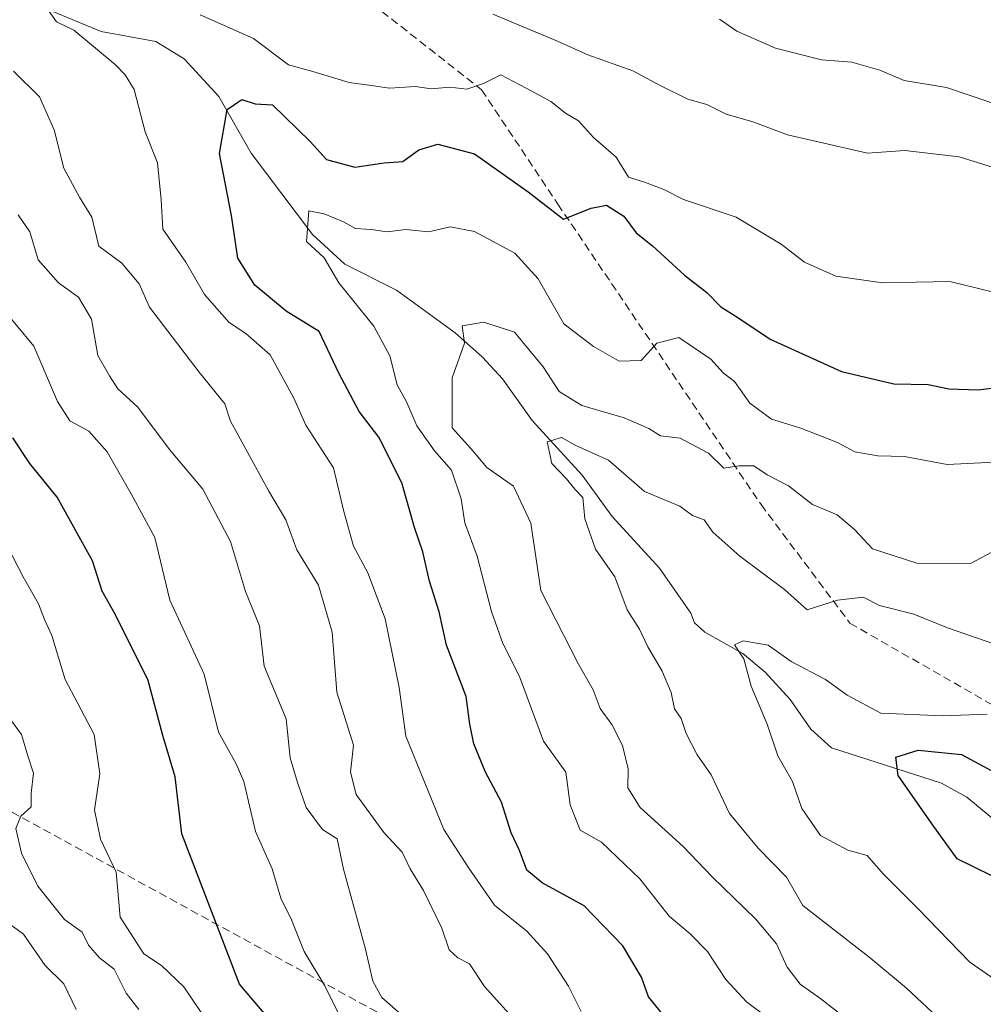
# Model space of a CAD drawing. Units: metres. Extents: x 560769 to 562956, y 4747216 to 4749541.
# Drawn here: x 562555 to 562676, y 4748628 to 4748751 of the extents above; entities that cross this region are included whole.
import ezdxf

# ---------------------------------------------------------------- set-up
doc = ezdxf.new("R2010")
doc.units = ezdxf.units.M
doc.header["$MEASUREMENT"] = 0
doc.linetypes.add('TRAZOSX2', pattern=[1.5, 1, -0.5])
for name, color, linetype, lineweight in [('Corriente natural lineal', 142, 'Continuous', 13), ('Curva de nivel maestra', 36, 'Continuous', 30), ('Curva de nivel normal', 36, 'Continuous', 0), ('Senda', 19, 'TRAZOSX2', 0)]:
    doc.layers.add(name, color=color, linetype=linetype, lineweight=lineweight)

# ---------------------------------------------------------------- blocks, each defined once
blk = doc.blocks.new('*U167')
at = {"layer": 'Curva de nivel normal', "color": 36, "linetype": 'Continuous', "lineweight": 0}
blk.add_polyline3d([(562677.25, 4748684.94, 740), (562673.97, 4748683.21, 740), (562667.27, 4748683.24, 740), (562661.7, 4748685.03, 740), (562659.45, 4748687.45, 740), (562657.3, 4748689.3, 740), (562654.23, 4748690.56, 740), (562651.22, 4748692.89, 740), (562648.53, 4748694.3, 740), (562646.87, 4748695.41, 740), (562645, 4748695.42, 740), (562643.12, 4748695.11, 740), (562641.2, 4748696.98, 740), (562637.68, 4748698.88, 740), (562635.23, 4748699.16, 740), (562633.76, 4748700.08, 740), (562630.68, 4748701.4, 740), (562625.39, 4748702.96, 740), (562622.55, 4748704.68, 740), (562620.56, 4748707.8, 740), (562616.95, 4748712.11, 740), (562613.14, 4748713.38, 740), (562610.43, 4748712.91, 740), (562610.7, 4748710.74, 740), (562609.16, 4748706.4, 740), (562609.19, 4748700.14, 740), (562611.51, 4748697.57, 740), (562613.5, 4748695.18, 740), (562616.85, 4748692.86, 740), (562619.02, 4748688.25, 740), (562620.25, 4748679.83, 740), (562624.97, 4748670.63, 740), (562626.8, 4748667.4, 740), (562627.67, 4748665.06, 740), (562629.12, 4748663.06, 740), (562630.46, 4748660.46, 740), (562631.19, 4748657.52, 740), (562631.14, 4748655.14, 740), (562632.68, 4748652.7, 740), (562638.04, 4748647.8, 740), (562641.66, 4748644.01, 740), (562647.1, 4748638.77, 740), (562649.71, 4748635.64, 740), (562651.05, 4748632.75, 740), (562652.66, 4748630.61, 740), (562655.25, 4748628.78, 740), (562658.67, 4748626.1, 740)], dxfattribs=at)
blk = doc.blocks.new('*U174')
at = {"layer": 'Curva de nivel normal', "color": 36, "linetype": 'Continuous', "lineweight": 0}
blk.add_polyline3d([(562680.65, 4748628.66, 730), (562673.86, 4748633.36, 730), (562667.38, 4748640.05, 730), (562663.06, 4748644.39, 730), (562661.03, 4748646.71, 730), (562658.61, 4748647.35, 730), (562655.19, 4748649.2, 730), (562652.88, 4748652.55, 730), (562651.72, 4748655.95, 730), (562649.88, 4748659.16, 730), (562648.56, 4748663.12, 730), (562646.55, 4748667.88, 730), (562645.61, 4748671.27, 730), (562644.46, 4748673.02, 730), (562645.56, 4748673.54, 730), (562648.66, 4748673, 730), (562651.55, 4748670.94, 730), (562655.85, 4748668.7, 730), (562658.55, 4748666.74, 730), (562662.74, 4748664.5, 730), (562670.56, 4748664.14, 730), (562676.05, 4748664.37, 730)], dxfattribs=at)
blk = doc.blocks.new('*U179')
at = {"layer": 'Curva de nivel normal', "color": 36, "linetype": 'Continuous', "lineweight": 0}
blk.add_polyline3d([(562676.98, 4748695.85, 745), (562671.03, 4748695.57, 745), (562665.71, 4748696.58, 745), (562662.36, 4748696.66, 745), (562659.5, 4748697.17, 745), (562657.34, 4748698.34, 745), (562652.77, 4748700.1, 745), (562649.09, 4748701.22, 745), (562646.39, 4748703.24, 745), (562644.47, 4748705.94, 745), (562643.05, 4748707.05, 745), (562641.52, 4748708.74, 745), (562637.49, 4748711.43, 745), (562634.75, 4748710.73, 745), (562632.78, 4748708.56, 745), (562630.06, 4748708.48, 745), (562626.85, 4748710.33, 745), (562623.11, 4748713.16, 745), (562619.9, 4748718.77, 745), (562617.01, 4748722.01, 745), (562611.95, 4748724.71, 745), (562608.92, 4748725.29, 745), (562606.22, 4748724.65, 745), (562603.39, 4748724.96, 745), (562601.06, 4748724.66, 745), (562599.06, 4748724.96, 745), (562597.09, 4748725.09, 745), (562595.6, 4748725.93, 745), (562593.17, 4748726.9, 745), (562591.24, 4748727.29, 745), (562590.95, 4748723.44, 745), (562593.18, 4748721.43, 745), (562595.02, 4748718.3, 745), (562599.38, 4748712.86, 745), (562601.36, 4748709.17, 745), (562602.28, 4748705.52, 745), (562603.52, 4748703.33, 745), (562604.74, 4748700.4, 745), (562606.95, 4748697.29, 745), (562609.1, 4748694.85, 745), (562610.31, 4748691.28, 745), (562610.76, 4748688.29, 745), (562612.31, 4748684.12, 745), (562614.09, 4748677.21, 745), (562615.52, 4748673.19, 745), (562617.58, 4748669.08, 745), (562620.6, 4748661, 745), (562623.36, 4748657.11, 745), (562623.92, 4748653.03, 745), (562625.16, 4748649.85, 745), (562627.85, 4748648.34, 745), (562632.62, 4748643.76, 745), (562636.3, 4748639.09, 745), (562638.92, 4748636.92, 745), (562641.07, 4748634.68, 745), (562643.38, 4748631.18, 745), (562645.98, 4748628.39, 745), (562648.58, 4748626.42, 745)], dxfattribs=at)
blk = doc.blocks.new('*U180')
at = {"layer": 'Curva de nivel normal', "color": 36, "linetype": 'Continuous', "lineweight": 0}
blk.add_polyline3d([(562669.83, 4748626.5, 735), (562665.94, 4748630.09, 735), (562661.26, 4748634.04, 735), (562653, 4748640.44, 735), (562650.96, 4748643.98, 735), (562647.42, 4748647.6, 735), (562643.85, 4748651.95, 735), (562641.56, 4748656.76, 735), (562639.81, 4748659.28, 735), (562638.4, 4748661.94, 735), (562637.8, 4748663.8, 735), (562636.98, 4748665.02, 735), (562636.54, 4748667.07, 735), (562635.43, 4748669.75, 735), (562633.64, 4748672.77, 735), (562632.6, 4748674.98, 735), (562631.03, 4748677.39, 735), (562629.51, 4748681.51, 735), (562627.07, 4748684.99, 735), (562625.76, 4748688.76, 735), (562625.51, 4748691.43, 735), (562624.49, 4748692.49, 735), (562623.46, 4748693.79, 735), (562621.61, 4748695.71, 735), (562621.03, 4748698.42, 735), (562622.83, 4748698.93, 735), (562624.62, 4748697.96, 735), (562628.72, 4748696.13, 735), (562633.21, 4748692.19, 735), (562637.61, 4748690.36, 735), (562639.22, 4748689.21, 735), (562640.65, 4748688.65, 735), (562641.77, 4748687.1, 735), (562645.13, 4748684.13, 735), (562650.69, 4748679.93, 735), (562653.53, 4748677.42, 735), (562657.34, 4748678.62, 735), (562660.56, 4748678.98, 735), (562662.58, 4748677.96, 735), (562666.86, 4748676.88, 735), (562671.07, 4748675.14, 735), (562676.99, 4748673.1, 735)], dxfattribs=at)

msp = doc.modelspace()

# ---------------------------------------------------------------- linework, layer by layer
at = {"layer": 'Corriente natural lineal', "color": 142, "linetype": 'Continuous', "lineweight": 13}
msp.add_polyline3d([(562558.76, 4748752.43, 755.43), (562565.31, 4748749.72, 754.5), (562572.14, 4748748.47, 753.09), (562575.68, 4748746.3, 752.32), (562580.01, 4748741.59, 750.58), (562584.04, 4748734.5, 747.91), (562591.72, 4748724.33, 744.73), (562595.77, 4748720.62, 743.93), (562602.2, 4748717.35, 742.02), (562609.56, 4748712.03, 740.01), (562612.98, 4748708.99, 738.78), (562615.46, 4748706.27, 737.79), (562619.17, 4748701.08, 736.64), (562625.43, 4748694.24, 734.62), (562629.15, 4748689.06, 733.7), (562635.09, 4748682.62, 731.92), (562639, 4748677, 731.05), (562639.48, 4748675.79, 730.96), (562640.74, 4748674.61, 730.6), (562645.52, 4748671.94, 729.99), (562648.31, 4748669.6, 729.31), (562651.42, 4748666.19, 728), (562654, 4748662.48, 727.15), (562656.57, 4748660.16, 726.47), (562670.35, 4748655.72, 723.94), (562673.51, 4748653.97, 723.05), (562680.53, 4748648.15, 721.43)], dxfattribs=at)
at = {"layer": 'Curva de nivel maestra', "color": 36, "linetype": 'Continuous', "lineweight": 30}
for points in [[(562637, 4748624.97, 750), (562633.72, 4748629.02, 750), (562632.82, 4748631.48, 750), (562630.52, 4748635.38, 750), (562625.65, 4748640.42, 750), (562620.4, 4748643.26, 750), (562618.52, 4748644.86, 750), (562617.57, 4748647.32, 750), (562616.55, 4748649.53, 750), (562615.32, 4748653.37, 750), (562613.32, 4748657.09, 750), (562611.88, 4748660.67, 750), (562611.39, 4748663.11, 750), (562610.94, 4748666.56, 750), (562608.45, 4748672.98, 750), (562607.53, 4748677.14, 750), (562606.33, 4748681, 750), (562605.5, 4748684.67, 750), (562604.45, 4748687.71, 750), (562602.86, 4748693.29, 750), (562599.99, 4748698.99, 750), (562597.53, 4748702.2, 750), (562594.99, 4748706.99, 750), (562592.53, 4748712.2, 750), (562588.43, 4748714.76, 750), (562584.5, 4748717.99, 750), (562582.39, 4748721.37, 750), (562581.6, 4748726.7, 750), (562580.08, 4748734.47, 750), (562581.06, 4748739.94, 750), (562582.89, 4748741.2, 750), (562584.56, 4748740.65, 750), (562586.73, 4748740.54, 750), (562591.4, 4748735.96, 750), (562593.47, 4748733.72, 750), (562597, 4748732.74, 750), (562600.67, 4748733.27, 750), (562603, 4748733.45, 750), (562605, 4748734.92, 750), (562607.39, 4748735.61, 750), (562611.96, 4748734.42, 750), (562618.68, 4748729.67, 750), (562623.07, 4748726.23, 750), (562626.54, 4748727.63, 750), (562628.45, 4748727.98, 750), (562630.63, 4748726.63, 750), (562632.18, 4748724.52, 750), (562634.23, 4748722.9, 750), (562638.23, 4748719.23, 750), (562641.02, 4748717.06, 750), (562642.76, 4748715.27, 750), (562644.89, 4748713.93, 750), (562648.9, 4748711.23, 750), (562657.83, 4748707.2, 750), (562664.36, 4748705.65, 750), (562668.66, 4748705.58, 750), (562671.25, 4748705.05, 750), (562674.9, 4748704.9, 750), (562679.95, 4748705.54, 750)], [(562589.49, 4748622.49, 775), (562582.6, 4748630.6, 775), (562575.4, 4748649.4, 775), (562574.53, 4748656.53, 775), (562573.02, 4748661.69, 775), (562571.19, 4748668.55, 775), (562567.1, 4748676.8, 775), (562565.42, 4748679.75, 775), (562564.21, 4748683.54, 775), (562559.81, 4748691.48, 775), (562556.38, 4748695.71, 775), (562554.25, 4748698.91, 775)], [(562678.77, 4748643.1, 725), (562672.29, 4748646.29, 725), (562669.17, 4748650.61, 725), (562664.91, 4748656.7, 725), (562664.61, 4748658.97, 725), (562667.42, 4748659.88, 725), (562672.85, 4748659.31, 725), (562680.42, 4748655.24, 725)]]:
    msp.add_polyline3d(points, dxfattribs=at)
at = {"layer": 'Curva de nivel normal', "color": 36, "linetype": 'Continuous', "lineweight": 0}
for points in [[(562558.51, 4748752.64, 755), (562559.7, 4748750.91, 755), (562561.86, 4748749.86, 755), (562567.05, 4748745.56, 755), (562568.3, 4748744.3, 755), (562569.44, 4748742.44, 755), (562570.8, 4748737.18, 755), (562572.32, 4748733.28, 755), (562572.8, 4748728.67, 755), (562573.01, 4748725, 755), (562575.89, 4748720.88, 755), (562578.21, 4748716.83, 755), (562581.29, 4748713.34, 755), (562583.37, 4748711.95, 755), (562586.41, 4748709.3, 755), (562589.37, 4748703.86, 755), (562590.87, 4748700.47, 755), (562594.34, 4748695.15, 755), (562595.64, 4748689.69, 755), (562596.83, 4748685.35, 755), (562598.64, 4748682.05, 755), (562600.79, 4748676.26, 755), (562602.54, 4748667.68, 755), (562603.36, 4748661.6, 755), (562608.11, 4748649.93, 755), (562611.27, 4748645.09, 755), (562614.45, 4748640.47, 755), (562618.49, 4748637.24, 755), (562621.07, 4748634.42, 755), (562623.7, 4748630.34, 755), (562625.28, 4748627.2, 755)], [(562680.6, 4748716.19, 755), (562671.38, 4748718.44, 755), (562662.96, 4748718.29, 755), (562657.12, 4748719.12, 755), (562653.22, 4748720.85, 755), (562650.31, 4748723.12, 755), (562644.65, 4748726.5, 755), (562638.08, 4748728.72, 755), (562635.62, 4748729.95, 755), (562633.2, 4748730.86, 755), (562631.2, 4748731.49, 755), (562629.66, 4748733.98, 755), (562626.82, 4748736.46, 755), (562624.95, 4748738.55, 755), (562623.32, 4748739.5, 755), (562621.5, 4748740.95, 755), (562618.41, 4748742.62, 755), (562615.26, 4748744.28, 755), (562613.09, 4748743.22, 755), (562611.02, 4748742.48, 755), (562608.87, 4748742.74, 755), (562606.54, 4748742.54, 755), (562604.57, 4748742.81, 755), (562601.35, 4748742.64, 755), (562599.03, 4748742.94, 755), (562596.31, 4748743.31, 755), (562591.76, 4748744.72, 755), (562588.7, 4748745.52, 755), (562584.34, 4748748.82, 755), (562577.69, 4748751.8, 755)], [(562614.24, 4748751.87, 760), (562622.32, 4748748.48, 760), (562626.11, 4748746.78, 760), (562631.77, 4748744.77, 760), (562635.24, 4748742.91, 760), (562638.61, 4748741.25, 760), (562641.02, 4748740.57, 760), (562643.42, 4748739.39, 760), (562646.74, 4748738.4, 760), (562651.1, 4748736.77, 760), (562661.1, 4748734.5, 760), (562665.77, 4748734.82, 760), (562672.54, 4748734.03, 760), (562682.34, 4748731.01, 760)], [(562642.59, 4748751.26, 765), (562644.76, 4748749.76, 765), (562649.6, 4748747.6, 765), (562655.33, 4748746.18, 765), (562659.14, 4748745.89, 765), (562662.63, 4748744.87, 765), (562665.67, 4748743.56, 765), (562670.97, 4748742.7, 765), (562676.49, 4748740.82, 765)], [(562618.17, 4748624.8, 760), (562613.21, 4748630.3, 760), (562611.35, 4748633.15, 760), (562609.88, 4748633.88, 760), (562608.79, 4748634.9, 760), (562607.88, 4748637.61, 760), (562605.58, 4748642.33, 760), (562603.92, 4748645.04, 760), (562602.93, 4748647.11, 760), (562600.62, 4748649.57, 760), (562597.17, 4748654.3, 760), (562596.45, 4748657.12, 760), (562596.85, 4748660.49, 760), (562594.76, 4748667.12, 760), (562594.16, 4748674.62, 760), (562592.46, 4748680.49, 760), (562589.77, 4748684.91, 760), (562588.38, 4748688.67, 760), (562586.26, 4748692.24, 760), (562581.48, 4748701, 760), (562580.75, 4748703.16, 760), (562577.55, 4748707.1, 760), (562571.34, 4748715.24, 760), (562570.05, 4748718.16, 760), (562567.9, 4748720.76, 760), (562564.99, 4748722.88, 760), (562564.14, 4748726.5, 760), (562562.58, 4748729, 760), (562560.63, 4748732.63, 760), (562559.43, 4748737.43, 760), (562557.58, 4748741.52, 760), (562554.32, 4748744.74, 760)], [(562603.07, 4748626.55, 765), (562600.38, 4748628.93, 765), (562599.25, 4748631, 765), (562598.35, 4748635, 765), (562595.6, 4748645, 765), (562594.8, 4748648.76, 765), (562592.98, 4748649.96, 765), (562590.94, 4748652.69, 765), (562589.83, 4748655.83, 765), (562588.9, 4748658.9, 765), (562588.44, 4748663.78, 765), (562585.68, 4748670.35, 765), (562585.09, 4748675.42, 765), (562583.35, 4748679.68, 765), (562581.45, 4748685.93, 765), (562578.02, 4748692.48, 765), (562573.82, 4748697.43, 765), (562569.87, 4748702.73, 765), (562567.4, 4748705.03, 765), (562566.33, 4748706.65, 765), (562564.86, 4748709.19, 765), (562564.08, 4748713.74, 765), (562562.48, 4748716.48, 765), (562559.96, 4748718.3, 765), (562557.42, 4748721.15, 765), (562556.39, 4748724.66, 765), (562554.93, 4748726.78, 765)], [(562552.44, 4748715.72, 770), (562556.88, 4748710.36, 770), (562559.84, 4748703.46, 770), (562561.39, 4748701.05, 770), (562563.75, 4748699.75, 770), (562566.04, 4748697.14, 770), (562569.06, 4748691.89, 770), (562572.02, 4748686.43, 770), (562573.89, 4748678.63, 770), (562578.18, 4748669.38, 770), (562579.98, 4748662.11, 770), (562582.16, 4748658.16, 770), (562583.15, 4748655.94, 770), (562584.57, 4748649.69, 770), (562586.66, 4748645.01, 770), (562587.74, 4748641.36, 770), (562589.08, 4748638.65, 770), (562590.68, 4748634.68, 770), (562593.27, 4748630.38, 770), (562596.35, 4748624.13, 770)], [(562578.85, 4748625.52, 780), (562575.61, 4748630.28, 780), (562572.85, 4748632.95, 780), (562570.65, 4748634.38, 780), (562567.69, 4748638.98, 780), (562567.18, 4748644.6, 780), (562565.2, 4748648.73, 780), (562564.47, 4748652.41, 780), (562565.14, 4748656.9, 780), (562564.41, 4748661.84, 780), (562560.78, 4748668.71, 780), (562559.12, 4748674.18, 780), (562558.22, 4748676.2, 780), (562557.47, 4748678.14, 780), (562555.55, 4748681.55, 780), (562553.5, 4748685.5, 780)], [(562553.05, 4748664.93, 785), (562555.34, 4748661.84, 785), (562556.15, 4748659.16, 785), (562556.82, 4748656.98, 785), (562556.53, 4748654.49, 785), (562556.54, 4748652.79, 785), (562555.24, 4748651.6, 785), (562554.64, 4748650.07, 785), (562555.33, 4748647, 785), (562557.36, 4748642.85, 785), (562560.71, 4748638.7, 785), (562562.94, 4748637.1, 785), (562563.72, 4748635.5, 785), (562565.09, 4748633.88, 785), (562566.93, 4748632.48, 785), (562568.41, 4748629.5, 785), (562570.02, 4748627.46, 785)], [(562562.17, 4748627.46, 790), (562560.63, 4748630.63, 790), (562558.29, 4748632.96, 790), (562555.6, 4748636.86, 790), (562553.24, 4748638.58, 790)]]:
    msp.add_polyline3d(points, dxfattribs=at)
at = {"layer": 'Senda', "color": 19, "linetype": 'TRAZOSX2', "lineweight": 0}
for points in [[(562598.03, 4748754.06, 759.74), (562612.85, 4748742.42, 754.7), (562622.38, 4748728.13, 750.47), (562647.78, 4748690.56, 738.97), (562658.89, 4748675.74, 734.28), (562683.76, 4748661.46, 729.05), (562711.28, 4748649.28, 722.59), (562737.2, 4748640.38, 716.76)], [(562314.06, 4748751.44, 873.49), (562329.27, 4748738.87, 865.98), (562353.74, 4748712.42, 856.09), (562363.67, 4748705.14, 852.39), (562411.29, 4748683.97, 838.83), (562429.15, 4748685.96, 831.24), (562431.8, 4748689.93, 828.34), (562433.78, 4748704.48, 823.09), (562439.07, 4748713.74, 819.47), (562443.04, 4748718.37, 818.13), (562456.93, 4748715.72, 813.38), (562491.99, 4748700.51, 802.39), (562551.52, 4748653.55, 785.94), (562607.08, 4748623.12, 765.9), (562665.95, 4748596.66, 753.29), (562692.41, 4748579.46, 749.54), (562721.52, 4748554.99, 738.65), (562745.99, 4748545.73, 725.21), (562758.56, 4748546.39, 722.59), (562760.97, 4748546.99, 722.54), (562764.01, 4748549.83, 722.66), (562765.67, 4748554.87, 722.94), (562765.76, 4748560.75, 723.07), (562765.27, 4748563.75, 722.92)]]:
    msp.add_polyline3d(points, dxfattribs=at)

# ---------------------------------------------------------------- block references
at = {"layer": 'Curva de nivel normal', "color": 36, "linetype": 'Continuous', "lineweight": 0}
for name in ['*U179', '*U167', '*U180', '*U174']:
    msp.add_blockref(name, (0, 0), dxfattribs=at)

doc.saveas('drawing.dxf')
